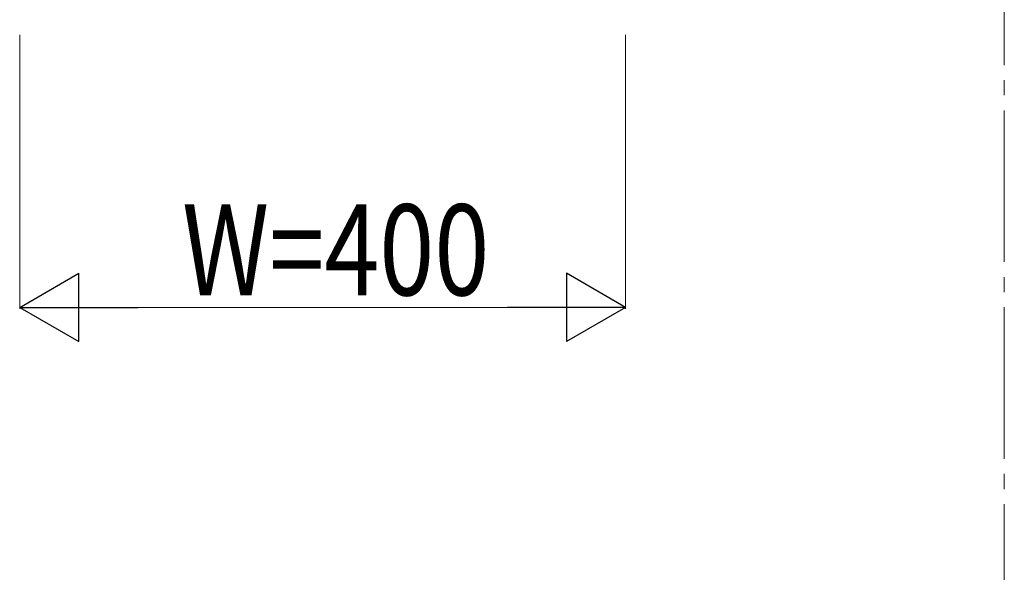
# Model space of a CAD drawing. Units: millimetres. Extents: x 0 to 8410, y 0 to 5940.
# Drawn here: x 3550 to 4200, y 2970 to 3335 of the extents above; entities that cross this region are included whole.
import ezdxf

# ---------------------------------------------------------------- set-up
doc = ezdxf.new("R2010")
doc.units = ezdxf.units.MM
doc.linetypes.add('YCENTER_1', pattern=[13, 10, -1, 1, -1])
doc.layers.add('YKK_12', color=2, linetype='Continuous', lineweight=13)
doc.layers.add('YKK_D', color=6, linetype='Continuous', lineweight=13)
doc.styles.add('text-b', font='extslim2.shx', dxfattribs={"width": 0.8, "bigfont": 'extfont2.shx'})

msp = doc.modelspace()

# ---------------------------------------------------------------- linework, layer by layer
at = {"layer": 'YKK_12', "linetype": 'YCENTER_1', "ltscale": 10}
msp.add_line((4200.02, 5745), (4200.02, 445), dxfattribs=at)
at = {"layer": 'YKK_D'}
for p, q in [((3550.02, 3324.95), (3550.02, 3143.95)), ((3950.02, 3324.95), (3950.02, 3143.95)), ((3905.02, 3144.95), (3595.02, 3144.95))]:
    msp.add_line(p, q, dxfattribs=at)
at = {"layer": 'YKK_D', "lineweight": -2}
for p, q in [((3550.02, 3144.95), (3588.99, 3167.45)), ((3588.99, 3122.45), (3588.99, 3167.45)), ((3950.02, 3144.95), (3911.05, 3167.45)), ((3911.05, 3167.45), (3911.05, 3122.45)), ((3550.02, 3144.95), (3588.99, 3122.45)), ((3550.02, 3144.95), (3627.96, 3144.95)), ((3950.02, 3144.95), (3872.07, 3144.95)), ((3950.02, 3144.95), (3911.05, 3122.45))]:
    msp.add_line(p, q, dxfattribs=at)

# ---------------------------------------------------------------- texts
at = {"layer": 'YKK_D', "style": 'text-b', "width": 0.8}
msp.add_text('W=400', height=60, dxfattribs=at).set_placement((3657.22, 3152.95))

doc.saveas('drawing.dxf')
